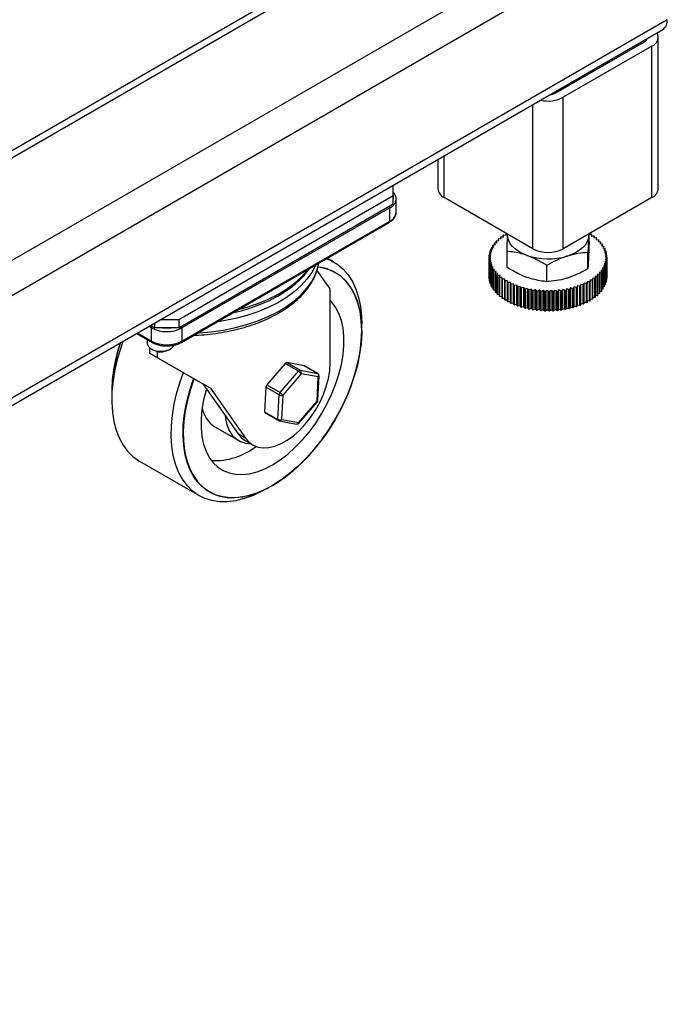
# Model space of a CAD drawing. Units: millimetres. Extents: x -1210 to -673, y -6274 to -5892.
# Drawn here: x -1087 to -1078, y -5996 to -5981 of the extents above; entities that cross this region are included whole.
import ezdxf

# ---------------------------------------------------------------- set-up
doc = ezdxf.new("R2010")
doc.units = ezdxf.units.MM

msp = doc.modelspace()

# ---------------------------------------------------------------- linework, layer by layer
at = {"color": 8, "linetype": 'Continuous', "lineweight": 25}
for p, q in [((-1079.10328, -5978.34053), (-1150.65799, -6019.64818)), ((-1077.9012, -5981.33708), (-1077.9012, -5981.31466)), ((-1079.55583, -5984.40714), (-1079.55583, -5982.26985)), ((-1080.87105, -5983.64788), (-1080.87105, -5983.02911)), ((-1085.21092, -5985.5819), (-1085.252, -5985.55818)), ((-1085.42265, -5985.6567), (-1085.21092, -5985.77893))]:
    msp.add_line(p, q, dxfattribs=at)
at = {"color": 7, "linetype": 'Continuous', "lineweight": 25}
for p, q in [((-1079.26327, -5978.32469), (-1150.61567, -6019.51555)), ((-1077.78807, -5979.09979), (-1151.82215, -6021.83875)), ((-1077.56179, -5979.49171), (-1151.59587, -6022.23067)), ((-1077.56179, -5981.01047), (-1151.59587, -6023.74944)), ((-1151.66216, -6023.89595), (-1077.62808, -5981.15698)), ((-1079.21642, -5982.09634), (-1077.9012, -5981.33708)), ((-1077.69434, -5983.51725), (-1077.69434, -5981.27177)), ((-1077.78807, -5981.40239), (-1079.10328, -5982.16165)), ((-1077.78807, -5983.64788), (-1077.78807, -5981.40239)), ((-1078.92956, -5981.93074), (-1078.92956, -5981.90831)), ((-1079.10328, -5984.40714), (-1079.10328, -5982.16165)), ((-1080.96478, -5983.08322), (-1080.96478, -5983.51725)), ((-1081.62766, -5983.61894), (-1081.62766, -5983.46589)), ((-1084.80964, -5985.45586), (-1081.62766, -5983.61894)), ((-1081.62766, -5983.74142), (-1081.62766, -5983.61894)), ((-1081.58239, -5983.86751), (-1081.58239, -5983.67048)), ((-1079.55583, -5984.40714), (-1080.87105, -5983.64788)), ((-1077.78807, -5983.64788), (-1079.10328, -5984.40714)), ((-1084.80964, -5985.57834), (-1081.62766, -5983.74142)), ((-1081.67538, -5983.80009), (-1084.76191, -5985.5819)), ((-1081.67538, -5983.99712), (-1081.67538, -5983.80009)), ((-1084.7698, -5985.79637), (-1081.68328, -5984.01456)), ((-1084.76191, -5985.77893), (-1081.67538, -5983.99712)), ((-1082.12261, -5984.27217), (-1082.10493, -5984.26196)), ((-1080.05784, -5984.28531), (-1080.0664, -5984.26551)), ((-1080.0664, -5984.28654), (-1080.0664, -5984.26551)), ((-1080.06036, -5984.26014), (-1080.02554, -5984.2566)), ((-1080.02554, -5984.2566), (-1080.03168, -5984.2365)), ((-1080.03168, -5984.25722), (-1080.03168, -5984.2365)), ((-1080.02502, -5984.23139), (-1079.98985, -5984.22926)), ((-1079.98985, -5984.22926), (-1079.99355, -5984.20896)), ((-1079.99355, -5984.22948), (-1079.99355, -5984.20896)), ((-1079.98628, -5984.20413), (-1079.95095, -5984.20342)), ((-1079.95095, -5984.20342), (-1079.95218, -5984.18302)), ((-1079.95218, -5984.20344), (-1079.95218, -5984.18302)), ((-1079.92934, -5984.20199), (-1079.92886, -5984.1918)), ((-1079.92934, -5984.20199), (-1079.92862, -5984.19193)), ((-1078.7305, -5984.19193), (-1078.72978, -5984.22064)), ((-1078.72819, -5984.1906), (-1078.72978, -5984.22064)), ((-1078.72045, -5984.30359), (-1078.72045, -5984.18613)), ((-1078.72045, -5984.1911), (-1078.69341, -5984.1911)), ((-1078.68586, -5984.19578), (-1078.68832, -5984.21614)), ((-1078.68832, -5984.21614), (-1078.65306, -5984.21756)), ((-1078.68586, -5984.21624), (-1078.68586, -5984.19578)), ((-1078.64608, -5984.22254), (-1078.651, -5984.24275)), ((-1078.651, -5984.24275), (-1078.61599, -5984.24559)), ((-1078.64608, -5984.24315), (-1078.64608, -5984.22254)), ((-1078.60964, -5984.25083), (-1078.61699, -5984.27079)), ((-1078.61699, -5984.27079), (-1078.58241, -5984.27503)), ((-1078.60964, -5984.27169), (-1078.60964, -5984.25083)), ((-1080.18087, -5984.42119), (-1080.15025, -5984.41098)), ((-1080.15025, -5984.41098), (-1080.16793, -5984.39331)), ((-1080.16793, -5984.41687), (-1080.16793, -5984.39331)), ((-1080.16469, -5984.38719), (-1080.13291, -5984.37824)), ((-1080.13291, -5984.37824), (-1080.14841, -5984.3599)), ((-1080.14841, -5984.38261), (-1080.14841, -5984.3599)), ((-1080.14444, -5984.35393), (-1080.11166, -5984.34628)), ((-1080.11166, -5984.34628), (-1080.1249, -5984.32736)), ((-1080.1249, -5984.34937), (-1080.1249, -5984.32736)), ((-1080.12022, -5984.32156), (-1080.0866, -5984.31525)), ((-1080.0866, -5984.31525), (-1080.09752, -5984.29584)), ((-1080.09752, -5984.3173), (-1080.09752, -5984.29584)), ((-1080.09215, -5984.29025), (-1080.05784, -5984.28531)), ((-1079.61974, -5984.37025), (-1079.60487, -5984.37883)), ((-1079.05425, -5984.37883), (-1079.03938, -5984.37025)), ((-1078.5767, -5984.28052), (-1078.58644, -5984.30014)), ((-1078.58644, -5984.30014), (-1078.55246, -5984.30576)), ((-1078.5767, -5984.30175), (-1078.5767, -5984.28052)), ((-1078.54743, -5984.31146), (-1078.55952, -5984.33064)), ((-1078.55952, -5984.33064), (-1078.5263, -5984.33762)), ((-1078.54743, -5984.33318), (-1078.54743, -5984.31146)), ((-1078.52197, -5984.34351), (-1078.53635, -5984.36215)), ((-1078.53635, -5984.36215), (-1078.50405, -5984.37046)), ((-1078.52197, -5984.36585), (-1078.52197, -5984.34351)), ((-1078.50044, -5984.3765), (-1078.51704, -5984.39453)), ((-1078.51704, -5984.39453), (-1078.48582, -5984.40411)), ((-1078.48296, -5984.41029), (-1078.50169, -5984.42759)), ((-1078.50044, -5984.39962), (-1078.50044, -5984.3765)), ((-1078.48296, -5984.43435), (-1078.48296, -5984.41029)), ((-1082.50784, -5984.60385), (-1082.60595, -5984.54721)), ((-1080.17907, -5984.54649), (-1080.2045, -5984.53231)), ((-1080.2045, -5984.8181), (-1080.2045, -5984.53231)), ((-1080.20431, -5984.52592), (-1080.17804, -5984.51226)), ((-1080.20363, -5984.56117), (-1080.17907, -5984.54649)), ((-1080.20363, -5984.84696), (-1080.20363, -5984.56117)), ((-1080.17804, -5984.51226), (-1080.20169, -5984.49709)), ((-1080.20169, -5984.52456), (-1080.20169, -5984.49709)), ((-1080.20073, -5984.49072), (-1080.17287, -5984.47815)), ((-1080.17287, -5984.47815), (-1080.19463, -5984.46207)), ((-1080.19463, -5984.48797), (-1080.19463, -5984.46207)), ((-1080.1929, -5984.45575), (-1080.16359, -5984.44434)), ((-1080.16359, -5984.44434), (-1080.18336, -5984.42742)), ((-1080.18336, -5984.45204), (-1080.18336, -5984.42742)), ((-1079.93866, -5984.68476), (-1079.93866, -5984.44566)), ((-1078.7391, -5984.7034), (-1078.7391, -5984.4643)), ((-1078.50169, -5984.42759), (-1078.47171, -5984.43841)), ((-1078.46959, -5984.44469), (-1078.49038, -5984.4612)), ((-1078.49038, -5984.4612), (-1078.46177, -5984.4732)), ((-1078.46042, -5984.47955), (-1078.48315, -5984.49518)), ((-1078.48315, -5984.49518), (-1078.45606, -5984.5083)), ((-1078.45481, -5984.54994), (-1078.48108, -5984.5636)), ((-1078.48108, -5984.5636), (-1078.45742, -5984.57877)), ((-1078.45548, -5984.51469), (-1078.48004, -5984.52937)), ((-1078.48004, -5984.52937), (-1078.45461, -5984.54355)), ((-1078.46959, -5984.46992), (-1078.46959, -5984.44469)), ((-1078.46042, -5984.50619), (-1078.46042, -5984.47955)), ((-1078.45548, -5984.54306), (-1078.45548, -5984.51469)), ((-1078.45481, -5984.83573), (-1078.45481, -5984.54994)), ((-1078.45461, -5984.82934), (-1078.45461, -5984.54355)), ((-1080.17597, -5984.58068), (-1080.20305, -5984.56756)), ((-1080.20305, -5984.85335), (-1080.20305, -5984.56756)), ((-1080.19869, -5984.59631), (-1080.17597, -5984.58068)), ((-1080.19869, -5984.8821), (-1080.19869, -5984.59631)), ((-1080.16874, -5984.61466), (-1080.19734, -5984.60266)), ((-1080.19734, -5984.88845), (-1080.19734, -5984.60266)), ((-1080.18952, -5984.63117), (-1080.16874, -5984.61466)), ((-1080.18952, -5984.91696), (-1080.18952, -5984.63117)), ((-1080.15742, -5984.64827), (-1080.18741, -5984.63745)), ((-1080.18741, -5984.92324), (-1080.18741, -5984.63745)), ((-1080.17616, -5984.66557), (-1080.15742, -5984.64827)), ((-1080.17616, -5984.95136), (-1080.17616, -5984.66557)), ((-1080.14208, -5984.68133), (-1080.17329, -5984.67175)), ((-1080.17329, -5984.95754), (-1080.17329, -5984.67175)), ((-1080.15867, -5984.69936), (-1080.14208, -5984.68133)), ((-1080.15867, -5984.98515), (-1080.15867, -5984.69936)), ((-1080.12277, -5984.71371), (-1080.15507, -5984.7054)), ((-1080.15507, -5984.99119), (-1080.15507, -5984.7054)), ((-1079.3482, -5984.89398), (-1079.3482, -5984.65488)), ((-1078.49443, -5984.68867), (-1078.52621, -5984.69762)), ((-1078.52621, -5984.69762), (-1078.51071, -5984.71596)), ((-1078.47825, -5984.65467), (-1078.50887, -5984.66488)), ((-1078.50887, -5984.66488), (-1078.49119, -5984.68255)), ((-1078.46621, -5984.62011), (-1078.49553, -5984.63152)), ((-1078.49553, -5984.63152), (-1078.47576, -5984.64844)), ((-1078.49443, -5984.97446), (-1078.49443, -5984.68867)), ((-1078.49119, -5984.96834), (-1078.49119, -5984.68255)), ((-1078.45839, -5984.58514), (-1078.48625, -5984.59771)), ((-1078.48625, -5984.59771), (-1078.46448, -5984.61379)), ((-1078.47825, -5984.94046), (-1078.47825, -5984.65467)), ((-1078.47576, -5984.93423), (-1078.47576, -5984.64844)), ((-1078.46621, -5984.9059), (-1078.46621, -5984.62011)), ((-1078.46448, -5984.89958), (-1078.46448, -5984.61379)), ((-1078.45839, -5984.87093), (-1078.45839, -5984.58514)), ((-1078.45742, -5984.86456), (-1078.45742, -5984.57877)), ((-1082.56324, -5985.00329), (-1082.7565, -5984.7283)), ((-1082.48053, -5984.76395), (-1082.48194, -5984.76313)), ((-1080.20363, -5984.81859), (-1080.2045, -5984.8181)), ((-1080.19869, -5984.85546), (-1080.20305, -5984.85335)), ((-1080.13715, -5984.73235), (-1080.12277, -5984.71371)), ((-1080.13715, -5985.01814), (-1080.13715, -5984.73235)), ((-1080.0996, -5984.74522), (-1080.13282, -5984.73824)), ((-1080.13282, -5985.02403), (-1080.13282, -5984.73824)), ((-1080.11169, -5984.7644), (-1080.0996, -5984.74522)), ((-1080.11169, -5985.05019), (-1080.11169, -5984.7644)), ((-1080.07267, -5984.77572), (-1080.10666, -5984.7701)), ((-1080.10666, -5985.05589), (-1080.10666, -5984.7701)), ((-1080.08242, -5984.79534), (-1080.07267, -5984.77572)), ((-1080.08242, -5985.08113), (-1080.08242, -5984.79534)), ((-1080.04213, -5984.80507), (-1080.07671, -5984.80083)), ((-1080.07671, -5985.08661), (-1080.07671, -5984.80083)), ((-1080.04948, -5984.82503), (-1080.04213, -5984.80507)), ((-1080.04948, -5985.11082), (-1080.04948, -5984.82503)), ((-1080.00811, -5984.83311), (-1080.04312, -5984.83027)), ((-1080.04312, -5985.11606), (-1080.04312, -5984.83027)), ((-1080.01303, -5984.85332), (-1080.00811, -5984.83311)), ((-1080.01303, -5985.13911), (-1080.01303, -5984.85332)), ((-1078.6341, -5984.84447), (-1078.66926, -5984.8466)), ((-1078.66926, -5984.8466), (-1078.66557, -5984.8669)), ((-1078.6341, -5985.13026), (-1078.6341, -5984.84447)), ((-1078.59875, -5984.81572), (-1078.63357, -5984.81926)), ((-1078.63357, -5984.81926), (-1078.62743, -5984.83936)), ((-1078.62743, -5985.12515), (-1078.62743, -5984.83936)), ((-1078.56697, -5984.78561), (-1078.60127, -5984.79055)), ((-1078.60127, -5984.79055), (-1078.59272, -5984.81035)), ((-1078.59875, -5985.10151), (-1078.59875, -5984.81572)), ((-1078.59272, -5985.09614), (-1078.59272, -5984.81035)), ((-1078.5389, -5984.7543), (-1078.57252, -5984.76061)), ((-1078.57252, -5984.76061), (-1078.5616, -5984.78002)), ((-1078.56697, -5985.0714), (-1078.56697, -5984.78561)), ((-1078.5616, -5985.06581), (-1078.5616, -5984.78002)), ((-1078.51468, -5984.72193), (-1078.54746, -5984.72958)), ((-1078.54746, -5984.72958), (-1078.53421, -5984.7485)), ((-1078.5389, -5985.04009), (-1078.5389, -5984.7543)), ((-1078.53421, -5985.03429), (-1078.53421, -5984.7485)), ((-1078.51468, -5985.00772), (-1078.51468, -5984.72193)), ((-1078.51071, -5985.00175), (-1078.51071, -5984.71596)), ((-1078.45481, -5984.83573), (-1078.45742, -5984.83709)), ((-1080.18952, -5984.89173), (-1080.19734, -5984.88845)), ((-1080.17616, -5984.9273), (-1080.18741, -5984.92324)), ((-1080.15867, -5984.96203), (-1080.17329, -5984.95754)), ((-1080.13715, -5984.9958), (-1080.15507, -5984.99119)), ((-1079.97079, -5984.85972), (-1080.00606, -5984.8583)), ((-1080.00606, -5985.14408), (-1080.00606, -5984.8583)), ((-1079.97326, -5984.88008), (-1079.97079, -5984.85972)), ((-1079.97326, -5985.16587), (-1079.97326, -5984.88008)), ((-1079.93035, -5984.88476), (-1079.9657, -5984.88476)), ((-1079.9657, -5985.17055), (-1079.9657, -5984.88476)), ((-1079.93035, -5984.90517), (-1079.93035, -5984.88476)), ((-1079.93035, -5985.19096), (-1079.93035, -5984.90517)), ((-1079.88697, -5984.90811), (-1079.92224, -5984.90953)), ((-1079.92224, -5985.19532), (-1079.92224, -5984.90953)), ((-1079.88451, -5984.92847), (-1079.88697, -5984.90811)), ((-1079.88697, -5985.1939), (-1079.88697, -5984.90811)), ((-1079.88451, -5985.21426), (-1079.88451, -5984.92847)), ((-1079.84089, -5984.92965), (-1079.8759, -5984.93249)), ((-1079.8759, -5985.21828), (-1079.8759, -5984.93249)), ((-1079.83597, -5984.94986), (-1079.84089, -5984.92965)), ((-1079.84089, -5985.21544), (-1079.84089, -5984.92965)), ((-1079.83597, -5985.23565), (-1079.83597, -5984.94986)), ((-1079.79231, -5984.94929), (-1079.82689, -5984.95353)), ((-1079.82689, -5985.23932), (-1079.82689, -5984.95353)), ((-1079.78496, -5984.96925), (-1079.79231, -5984.94929)), ((-1079.79231, -5985.23508), (-1079.79231, -5984.94929)), ((-1079.78496, -5985.25504), (-1079.78496, -5984.96925)), ((-1079.74147, -5984.96692), (-1079.77546, -5984.97255)), ((-1079.77546, -5985.25834), (-1079.77546, -5984.97255)), ((-1079.73173, -5984.98654), (-1079.74147, -5984.96692)), ((-1079.74147, -5985.25271), (-1079.74147, -5984.96692)), ((-1079.73173, -5985.27233), (-1079.73173, -5984.98654)), ((-1079.68863, -5984.98246), (-1079.72186, -5984.98944)), ((-1079.72186, -5985.27523), (-1079.72186, -5984.98944)), ((-1079.67654, -5985.00164), (-1079.68863, -5984.98246)), ((-1079.68863, -5985.26825), (-1079.68863, -5984.98246)), ((-1079.67654, -5985.28743), (-1079.67654, -5985.00164)), ((-1079.63404, -5984.99584), (-1079.66634, -5985.00414)), ((-1079.61966, -5985.01449), (-1079.63404, -5984.99584)), ((-1079.63404, -5985.28163), (-1079.63404, -5984.99584)), ((-1079.05294, -5985.0017), (-1079.06844, -5985.02004)), ((-1079.02116, -5985.01064), (-1079.05294, -5985.0017)), ((-1079.05294, -5985.28749), (-1079.05294, -5985.0017)), ((-1078.99758, -5984.98943), (-1079.01082, -5985.00835)), ((-1078.9648, -5984.99707), (-1078.99758, -5984.98943)), ((-1078.99758, -5985.27522), (-1078.99758, -5984.98943)), ((-1078.9648, -5985.28286), (-1078.9648, -5984.99707)), ((-1078.94383, -5984.97496), (-1078.95475, -5984.99437)), ((-1078.95475, -5985.28016), (-1078.95475, -5984.99437)), ((-1078.9102, -5984.98127), (-1078.94383, -5984.97496)), ((-1078.94383, -5985.26075), (-1078.94383, -5984.97496)), ((-1078.9102, -5985.26705), (-1078.9102, -5984.98127)), ((-1078.89196, -5984.95836), (-1078.90051, -5984.97816)), ((-1078.90051, -5985.26395), (-1078.90051, -5984.97816)), ((-1078.85765, -5984.9633), (-1078.89196, -5984.95836)), ((-1078.89196, -5985.24415), (-1078.89196, -5984.95836)), ((-1078.85765, -5985.24909), (-1078.85765, -5984.9633)), ((-1078.84222, -5984.93971), (-1078.84836, -5984.95981)), ((-1078.84836, -5985.2456), (-1078.84836, -5984.95981)), ((-1078.8074, -5984.94326), (-1078.84222, -5984.93971)), ((-1078.84222, -5985.2255), (-1078.84222, -5984.93971)), ((-1078.8074, -5985.22905), (-1078.8074, -5984.94326)), ((-1078.79486, -5984.91911), (-1078.79856, -5984.93941)), ((-1078.79856, -5985.2252), (-1078.79856, -5984.93941)), ((-1078.7597, -5984.92124), (-1078.79486, -5984.91911)), ((-1078.79486, -5985.2049), (-1078.79486, -5984.91911)), ((-1078.7597, -5985.20703), (-1078.7597, -5984.92124)), ((-1078.7501, -5984.89665), (-1078.75134, -5984.91705)), ((-1078.75134, -5985.20284), (-1078.75134, -5984.91705)), ((-1078.71477, -5984.89736), (-1078.7501, -5984.89665)), ((-1078.7501, -5985.18244), (-1078.7501, -5984.89665)), ((-1078.71477, -5985.18315), (-1078.71477, -5984.89736)), ((-1078.67283, -5984.87173), (-1078.70817, -5984.87244)), ((-1078.70817, -5984.87244), (-1078.70693, -5984.89284)), ((-1078.70693, -5985.17863), (-1078.70693, -5984.89284)), ((-1078.67283, -5985.15752), (-1078.67283, -5984.87173)), ((-1078.66557, -5985.15269), (-1078.66557, -5984.8669)), ((-1078.49443, -5984.97446), (-1078.51071, -5984.97904)), ((-1078.47825, -5984.94046), (-1078.49119, -5984.94478)), ((-1078.46621, -5984.9059), (-1078.47576, -5984.90961)), ((-1078.45839, -5984.87093), (-1078.46448, -5984.87368)), ((-1082.56324, -5986.10562), (-1082.56324, -5985.00329)), ((-1080.11169, -5985.02847), (-1080.13282, -5985.02403)), ((-1080.08242, -5985.0599), (-1080.10666, -5985.05589)), ((-1080.04948, -5985.08996), (-1080.07671, -5985.08661)), ((-1080.01303, -5985.1185), (-1080.04312, -5985.11606)), ((-1079.97326, -5985.14541), (-1080.00606, -5985.14408)), ((-1079.66634, -5985.28993), (-1079.66634, -5985.00414)), ((-1079.61966, -5985.30028), (-1079.61966, -5985.01449)), ((-1079.57797, -5985.00699), (-1079.60919, -5985.01657)), ((-1079.60919, -5985.30236), (-1079.60919, -5985.01657)), ((-1079.56137, -5985.02501), (-1079.57797, -5985.00699)), ((-1079.57797, -5985.29278), (-1079.57797, -5985.00699)), ((-1079.56137, -5985.3108), (-1079.56137, -5985.02501)), ((-1079.52069, -5985.01585), (-1079.55067, -5985.02666)), ((-1079.55067, -5985.31245), (-1079.55067, -5985.02666)), ((-1079.50195, -5985.03316), (-1079.52069, -5985.01585)), ((-1079.52069, -5985.30164), (-1079.52069, -5985.01585)), ((-1079.50195, -5985.31895), (-1079.50195, -5985.03316)), ((-1079.46247, -5985.02238), (-1079.49107, -5985.03438)), ((-1079.49107, -5985.32017), (-1079.49107, -5985.03438)), ((-1079.44169, -5985.03889), (-1079.46247, -5985.02238)), ((-1079.46247, -5985.30817), (-1079.46247, -5985.02238)), ((-1079.44169, -5985.32468), (-1079.44169, -5985.03889)), ((-1079.40361, -5985.02655), (-1079.43069, -5985.03967)), ((-1079.43069, -5985.32546), (-1079.43069, -5985.03967)), ((-1079.38088, -5985.04219), (-1079.40361, -5985.02655)), ((-1079.40361, -5985.31234), (-1079.40361, -5985.02655)), ((-1079.38088, -5985.32798), (-1079.38088, -5985.04219)), ((-1079.34439, -5985.02834), (-1079.36982, -5985.04252)), ((-1079.36982, -5985.32831), (-1079.36982, -5985.04252)), ((-1079.31983, -5985.04303), (-1079.34439, -5985.02834)), ((-1079.34439, -5985.31413), (-1079.34439, -5985.02834)), ((-1079.31983, -5985.32881), (-1079.31983, -5985.04303)), ((-1079.28509, -5985.02775), (-1079.30875, -5985.04291)), ((-1079.30875, -5985.3287), (-1079.30875, -5985.04291)), ((-1079.25882, -5985.0414), (-1079.28509, -5985.02775)), ((-1079.28509, -5985.31354), (-1079.28509, -5985.02775)), ((-1079.25882, -5985.32719), (-1079.25882, -5985.0414)), ((-1079.22601, -5985.02476), (-1079.24778, -5985.04085)), ((-1079.24778, -5985.32664), (-1079.24778, -5985.04085)), ((-1079.19815, -5985.03733), (-1079.22601, -5985.02476)), ((-1079.22601, -5985.31055), (-1079.22601, -5985.02476)), ((-1079.19815, -5985.32312), (-1079.19815, -5985.03733)), ((-1079.16744, -5985.01941), (-1079.18721, -5985.03633)), ((-1079.18721, -5985.32212), (-1079.18721, -5985.03633)), ((-1079.13813, -5985.03082), (-1079.16744, -5985.01941)), ((-1079.16744, -5985.3052), (-1079.16744, -5985.01941)), ((-1079.13813, -5985.31661), (-1079.13813, -5985.03082)), ((-1079.10965, -5985.01171), (-1079.12733, -5985.02938)), ((-1079.12733, -5985.31517), (-1079.12733, -5985.02938)), ((-1079.07904, -5985.02191), (-1079.10965, -5985.01171)), ((-1079.10965, -5985.29749), (-1079.10965, -5985.01171)), ((-1079.07904, -5985.3077), (-1079.07904, -5985.02191)), ((-1079.06844, -5985.30583), (-1079.06844, -5985.02004)), ((-1079.02116, -5985.29643), (-1079.02116, -5985.01064)), ((-1079.01082, -5985.29414), (-1079.01082, -5985.00835)), ((-1078.6341, -5985.13026), (-1078.66557, -5985.13217)), ((-1078.59875, -5985.10151), (-1078.62743, -5985.10443)), ((-1078.56697, -5985.0714), (-1078.59272, -5985.07511)), ((-1078.5389, -5985.04009), (-1078.5616, -5985.04435)), ((-1078.51468, -5985.00772), (-1078.53421, -5985.01228)), ((-1079.93035, -5985.17055), (-1079.9657, -5985.17055)), ((-1079.88697, -5985.1939), (-1079.92224, -5985.19532)), ((-1079.88451, -5985.21426), (-1079.88697, -5985.1939)), ((-1079.84089, -5985.21544), (-1079.8759, -5985.21828)), ((-1079.83597, -5985.23565), (-1079.84089, -5985.21544)), ((-1079.79231, -5985.23508), (-1079.82689, -5985.23932)), ((-1079.78496, -5985.25504), (-1079.79231, -5985.23508)), ((-1079.74147, -5985.25271), (-1079.77546, -5985.25834)), ((-1079.73173, -5985.27233), (-1079.74147, -5985.25271)), ((-1079.68863, -5985.26825), (-1079.72186, -5985.27523)), ((-1079.67654, -5985.28743), (-1079.68863, -5985.26825)), ((-1079.63404, -5985.28163), (-1079.66634, -5985.28993)), ((-1079.61966, -5985.30028), (-1079.63404, -5985.28163)), ((-1079.57797, -5985.29278), (-1079.60919, -5985.30236)), ((-1079.56137, -5985.3108), (-1079.57797, -5985.29278)), ((-1079.05294, -5985.28749), (-1079.06844, -5985.30583)), ((-1079.02116, -5985.29643), (-1079.05294, -5985.28749)), ((-1078.99758, -5985.27522), (-1079.01082, -5985.29414)), ((-1078.9648, -5985.28286), (-1078.99758, -5985.27522)), ((-1078.94383, -5985.26075), (-1078.95475, -5985.28016)), ((-1078.9102, -5985.26705), (-1078.94383, -5985.26075)), ((-1078.89196, -5985.24415), (-1078.90051, -5985.26395)), ((-1078.85765, -5985.24909), (-1078.89196, -5985.24415)), ((-1078.84222, -5985.2255), (-1078.84836, -5985.2456)), ((-1078.8074, -5985.22905), (-1078.84222, -5985.2255)), ((-1078.79486, -5985.2049), (-1078.79856, -5985.2252)), ((-1078.7597, -5985.20703), (-1078.79486, -5985.2049)), ((-1078.7501, -5985.18244), (-1078.75134, -5985.20284)), ((-1078.71477, -5985.18315), (-1078.7501, -5985.18244)), ((-1078.67283, -5985.15752), (-1078.70693, -5985.15821)), ((-1079.52069, -5985.30164), (-1079.55067, -5985.31245)), ((-1079.50195, -5985.31895), (-1079.52069, -5985.30164)), ((-1079.46247, -5985.30817), (-1079.49107, -5985.32017)), ((-1079.44169, -5985.32468), (-1079.46247, -5985.30817)), ((-1079.40361, -5985.31234), (-1079.43069, -5985.32546)), ((-1079.38088, -5985.32798), (-1079.40361, -5985.31234)), ((-1079.34439, -5985.31413), (-1079.36982, -5985.32831)), ((-1079.31983, -5985.32881), (-1079.34439, -5985.31413)), ((-1079.28509, -5985.31354), (-1079.30875, -5985.3287)), ((-1079.25882, -5985.32719), (-1079.28509, -5985.31354)), ((-1079.22601, -5985.31055), (-1079.24778, -5985.32664)), ((-1079.19815, -5985.32312), (-1079.22601, -5985.31055)), ((-1079.16744, -5985.3052), (-1079.18721, -5985.32212)), ((-1079.13813, -5985.31661), (-1079.16744, -5985.3052)), ((-1079.10965, -5985.29749), (-1079.12733, -5985.31517)), ((-1079.07904, -5985.3077), (-1079.10965, -5985.29749)), ((-1085.22505, -5985.54263), (-1085.16319, -5985.57834)), ((-1085.21092, -5985.77893), (-1085.21092, -5985.5819)), ((-1085.16319, -5985.57834), (-1085.16319, -5985.50691)), ((-1084.80964, -5985.57834), (-1085.16319, -5985.57834)), ((-1085.07475, -5985.45586), (-1084.80964, -5985.45586)), ((-1084.80964, -5985.45586), (-1084.80964, -5985.57834)), ((-1084.76191, -5985.5819), (-1084.76191, -5985.77893)), ((-1082.09354, -5985.55253), (-1082.09354, -5985.51954)), ((-1085.43381, -5985.66314), (-1085.20303, -5985.79637)), ((-1082.09354, -5985.62322), (-1082.09354, -5985.62159)), ((-1085.2748, -5985.75494), (-1085.2748, -5985.81315)), ((-1085.24274, -5985.87585), (-1085.24274, -5985.95408)), ((-1085.13049, -5986.01888), (-1085.24274, -5985.95408)), ((-1085.24274, -5985.95408), (-1084.44899, -5986.41245)), ((-1085.21625, -5985.89478), (-1085.19856, -5985.90499)), ((-1085.13049, -5985.92934), (-1085.13049, -5986.01888)), ((-1085.13049, -5986.01888), (-1084.33674, -5986.47725)), ((-1084.95104, -5985.90499), (-1084.93336, -5985.89478)), ((-1083.23054, -5986.11066), (-1083.50317, -5986.42763)), ((-1083.03298, -5986.22472), (-1083.23054, -5986.11066)), ((-1082.94764, -5986.14189), (-1083.20364, -5986.09683)), ((-1083.20364, -5986.09683), (-1083.00607, -5986.21088)), ((-1082.75008, -5986.25594), (-1082.94764, -5986.14189)), ((-1082.74575, -5986.2575), (-1082.94332, -5986.14345)), ((-1083.3056, -5986.54168), (-1083.03298, -5986.22472)), ((-1082.99385, -5986.26098), (-1083.26648, -5986.57795)), ((-1083.00607, -5986.21088), (-1082.75008, -5986.25594)), ((-1082.73786, -5986.30605), (-1082.99385, -5986.26098)), ((-1082.75449, -5986.66808), (-1082.73786, -5986.30605)), ((-1082.74337, -5986.65427), (-1082.72674, -5986.29224)), ((-1084.33674, -5986.47725), (-1084.44899, -5986.41245)), ((-1084.44899, -5986.41245), (-1083.929, -5987.1523)), ((-1083.50317, -5986.42763), (-1083.3056, -5986.54168)), ((-1085.80302, -5986.54005), (-1085.80302, -5986.64373)), ((-1085.80302, -5986.54005), (-1085.80302, -5986.54168)), ((-1084.33674, -5986.47725), (-1083.81674, -5987.21711)), ((-1083.51788, -5986.46219), (-1083.53451, -5986.82422)), ((-1083.32032, -5986.57624), (-1083.51788, -5986.46219)), ((-1083.33695, -5986.93827), (-1083.32032, -5986.57624)), ((-1083.26648, -5986.57795), (-1083.28311, -5986.93999)), ((-1083.02711, -5986.98505), (-1082.75449, -5986.66808)), ((-1083.02517, -5986.99434), (-1082.75254, -5986.67737)), ((-1083.53451, -5986.82422), (-1083.33695, -5986.93827)), ((-1083.52666, -5986.84338), (-1083.32909, -5986.95743)), ((-1083.31665, -5986.96196), (-1083.06066, -5987.00702)), ((-1083.28311, -5986.93999), (-1083.02711, -5986.98505)), ((-1084.27147, -5987.04974), (-1083.91791, -5987.25384)), ((-1083.81674, -5987.21711), (-1083.929, -5987.1523)), ((-1083.8222, -5987.25136), (-1083.70995, -5987.31616)), ((-1085.38873, -5987.55942), (-1084.50767, -5988.06804)), ((-1083.41915, -5987.91786), (-1083.41774, -5987.91704)), ((-1084.35679, -5988.01081), (-1084.35538, -5988.01163)), ((-1083.50752, -5987.9689), (-1083.47896, -5987.9524))]:
    msp.add_line(p, q, dxfattribs=at)
at = {"color": 7, "linetype": 'Continuous', "lineweight": 25, "flags": 128}
for points in [[(-1079.64343, -5984.50651), (-1079.70749, -5984.48034), (-1079.76509, -5984.44956), (-1079.81523, -5984.4147), (-1079.85706, -5984.37636), (-1079.88986, -5984.3352), (-1079.91308, -5984.29192), (-1079.92632, -5984.24727), (-1079.92934, -5984.20199)], [(-1078.72978, -5984.22064), (-1078.73701, -5984.26575), (-1078.75439, -5984.30993), (-1078.78161, -5984.35243), (-1078.81821, -5984.39251), (-1078.86355, -5984.42949), (-1078.91687, -5984.46274), (-1078.97724, -5984.49169), (-1079.04365, -5984.51583)], [(-1082.12261, -5984.27217), (-1082.14469, -5984.28297), (-1082.15514, -5984.28696)], [(-1082.61669, -5984.55341), (-1082.54353, -5984.58466), (-1082.45089, -5984.6407), (-1082.36754, -5984.71163), (-1082.29421, -5984.79684), (-1082.23154, -5984.89557), (-1082.18009, -5985.00696), (-1082.14031, -5985.13003), (-1082.11254, -5985.2637), (-1082.09704, -5985.40679), (-1082.09354, -5985.51954)], [(-1084.58467, -5986.3341), (-1084.63346, -5986.47805), (-1084.67889, -5986.6426), (-1084.71254, -5986.80477), (-1084.73411, -5986.96305), (-1084.74339, -5987.11595), (-1084.74029, -5987.26206), (-1084.72485, -5987.4), (-1084.69721, -5987.5285), (-1084.65762, -5987.64634), (-1084.60646, -5987.75243), (-1084.5442, -5987.84578), (-1084.47142, -5987.92552), (-1084.38881, -5987.9909), (-1084.29714, -5988.04131), (-1084.19725, -5988.07629), (-1084.09009, -5988.09549), (-1083.97666, -5988.09876), (-1083.858, -5988.08605), (-1083.73524, -5988.05748), (-1083.60952, -5988.01333), (-1083.48201, -5987.95399), (-1083.3539, -5987.88004), (-1083.22639, -5987.79215), (-1083.10066, -5987.69115), (-1082.9779, -5987.57798), (-1082.85925, -5987.45369), (-1082.74581, -5987.31946), (-1082.63865, -5987.17652), (-1082.53877, -5987.02623), (-1082.44709, -5986.86997), (-1082.36448, -5986.70921), (-1082.29171, -5986.54544), (-1082.22945, -5986.38021), (-1082.17828, -5986.21505), (-1082.1387, -5986.0515), (-1082.11105, -5985.89109), (-1082.09561, -5985.73531), (-1082.09251, -5985.58563), (-1082.10179, -5985.44344), (-1082.12336, -5985.31007), (-1082.15702, -5985.18676), (-1082.20245, -5985.07466), (-1082.25922, -5984.97482), (-1082.32682, -5984.88818), (-1082.4046, -5984.81553), (-1082.49185, -5984.75757), (-1082.58774, -5984.71482), (-1082.69138, -5984.6877), (-1082.74254, -5984.68042)], [(-1084.58362, -5986.3347), (-1084.58598, -5986.34113), (-1084.64155, -5986.50889), (-1084.68533, -5986.67548), (-1084.71692, -5986.8393), (-1084.73599, -5986.99877), (-1084.74236, -5987.15235), (-1084.73599, -5987.29858), (-1084.71692, -5987.43603), (-1084.68533, -5987.56339), (-1084.64155, -5987.67942), (-1084.58598, -5987.78302), (-1084.51916, -5987.87318), (-1084.44174, -5987.94904), (-1084.35445, -5988.00985), (-1084.25815, -5988.05505), (-1084.15376, -5988.08419), (-1084.04228, -5988.097), (-1083.92478, -5988.09334), (-1083.80241, -5988.07326), (-1083.67633, -5988.03694), (-1083.54777, -5987.98475), (-1083.41795, -5987.91717), (-1083.28814, -5987.83486), (-1083.15957, -5987.73862), (-1083.0335, -5987.62937), (-1082.91112, -5987.50817), (-1082.79363, -5987.37617), (-1082.68215, -5987.23465), (-1082.57775, -5987.08498), (-1082.48145, -5986.92859), (-1082.39417, -5986.767), (-1082.31674, -5986.60175), (-1082.24993, -5986.43445), (-1082.19436, -5986.26669), (-1082.15057, -5986.1001), (-1082.11899, -5985.93628), (-1082.09992, -5985.77681), (-1082.09354, -5985.62322), (-1082.09992, -5985.477), (-1082.11899, -5985.33955), (-1082.15057, -5985.21219), (-1082.19436, -5985.09615), (-1082.24993, -5984.99256), (-1082.31674, -5984.9024), (-1082.39417, -5984.82654), (-1082.48145, -5984.76572), (-1082.57775, -5984.72053), (-1082.68215, -5984.69138), (-1082.74289, -5984.68228)], [(-1084.58362, -5986.3347), (-1084.58598, -5986.34113), (-1084.64155, -5986.50889), (-1084.68533, -5986.67548), (-1084.71692, -5986.8393), (-1084.73599, -5986.99877), (-1084.74236, -5987.15235), (-1084.73599, -5987.29858), (-1084.71692, -5987.43603), (-1084.68533, -5987.56339), (-1084.64155, -5987.67942), (-1084.58598, -5987.78302), (-1084.51916, -5987.87318), (-1084.44174, -5987.94904), (-1084.35445, -5988.00985), (-1084.25815, -5988.05505), (-1084.15376, -5988.08419), (-1084.04228, -5988.097), (-1083.92478, -5988.09334), (-1083.80241, -5988.07326), (-1083.67633, -5988.03694), (-1083.54777, -5987.98475), (-1083.41795, -5987.91717), (-1083.28814, -5987.83486), (-1083.15957, -5987.73862), (-1083.0335, -5987.62937), (-1082.91112, -5987.50817), (-1082.79363, -5987.37617), (-1082.68215, -5987.23465), (-1082.57775, -5987.08498), (-1082.48145, -5986.92859), (-1082.39417, -5986.767), (-1082.31674, -5986.60175), (-1082.24993, -5986.43445), (-1082.19436, -5986.26669), (-1082.15057, -5986.1001), (-1082.11899, -5985.93628), (-1082.09992, -5985.77681), (-1082.09354, -5985.62322), (-1082.09992, -5985.477), (-1082.11899, -5985.33955), (-1082.15057, -5985.21219), (-1082.19436, -5985.09615), (-1082.24993, -5984.99256), (-1082.31674, -5984.9024), (-1082.39417, -5984.82654), (-1082.48145, -5984.76572), (-1082.57775, -5984.72053), (-1082.68215, -5984.69138), (-1082.74289, -5984.68228)], [(-1084.39796, -5986.48505), (-1084.40328, -5986.50326), (-1084.43995, -5986.6501), (-1084.46464, -5986.79388), (-1084.47706, -5986.93289), (-1084.47706, -5987.06551), (-1084.46464, -5987.19018), (-1084.43995, -5987.30545), (-1084.40328, -5987.40996), (-1084.35506, -5987.50248), (-1084.29585, -5987.58194), (-1084.22635, -5987.64739), (-1084.14737, -5987.69808), (-1084.05984, -5987.7334), (-1083.96478, -5987.75295), (-1083.86331, -5987.7565), (-1083.75662, -5987.74399), (-1083.64596, -5987.71559), (-1083.53263, -5987.67162), (-1083.41795, -5987.6126), (-1083.30327, -5987.53922), (-1083.18994, -5987.45234), (-1083.07928, -5987.35297), (-1082.97259, -5987.2423), (-1082.87112, -5987.1216), (-1082.77607, -5986.9923), (-1082.68854, -5986.85591), (-1082.60956, -5986.71404), (-1082.54006, -5986.56834), (-1082.48085, -5986.42052), (-1082.43262, -5986.27232), (-1082.39595, -5986.12547), (-1082.37126, -5985.9817), (-1082.35885, -5985.84269), (-1082.35885, -5985.71007), (-1082.37126, -5985.5854), (-1082.39595, -5985.47013), (-1082.43262, -5985.36562), (-1082.48085, -5985.2731), (-1082.54006, -5985.19364), (-1082.56324, -5985.16911)], [(-1082.09354, -5985.62159), (-1082.09393, -5985.65881), (-1082.10321, -5985.81171), (-1082.12478, -5985.96999), (-1082.15843, -5986.13216), (-1082.20386, -5986.29671), (-1082.26064, -5986.4621), (-1082.32823, -5986.62679), (-1082.40602, -5986.78924), (-1082.49326, -5986.94794), (-1082.58915, -5987.10139), (-1082.6928, -5987.24818), (-1082.80322, -5987.38693), (-1082.9194, -5987.51634), (-1083.04025, -5987.6352), (-1083.16464, -5987.74241), (-1083.29141, -5987.83697), (-1083.41937, -5987.91799)], [(-1085.63713, -5985.78051), (-1085.66502, -5985.86043), (-1085.71647, -5986.03122), (-1085.75626, -5986.20023), (-1085.78402, -5986.36595), (-1085.79953, -5986.52695), (-1085.80263, -5986.68179), (-1085.79332, -5986.82913), (-1085.77166, -5986.96766), (-1085.73785, -5987.09617), (-1085.69218, -5987.21353), (-1085.63506, -5987.31871), (-1085.56698, -5987.41078), (-1085.48856, -5987.48893), (-1085.40046, -5987.55249), (-1085.38873, -5987.55942)], [(-1085.2748, -5985.81315), (-1085.27354, -5985.82608), (-1085.25811, -5985.85932), (-1085.2264, -5985.88846), (-1085.18121, -5985.91091), (-1085.12656, -5985.92468), (-1085.06732, -5985.92853), (-1085.00874, -5985.92213), (-1084.95604, -5985.90605), (-1084.91388, -5985.88171), (-1084.88602, -5985.85129), (-1084.87919, -5985.83721)], [(-1083.81674, -5987.21711), (-1083.76509, -5987.27589), (-1083.7034, -5987.31984), (-1083.63282, -5987.34812), (-1083.55471, -5987.3602), (-1083.47053, -5987.35585), (-1083.38189, -5987.33515), (-1083.29046, -5987.2985), (-1083.19798, -5987.24658), (-1083.10621, -5987.18039), (-1083.01687, -5987.10118), (-1082.93167, -5987.01044), (-1082.85222, -5986.90991), (-1082.78002, -5986.80148), (-1082.71645, -5986.68721), (-1082.66271, -5986.56926), (-1082.61982, -5986.44988), (-1082.58858, -5986.33132), (-1082.5696, -5986.21584), (-1082.56324, -5986.10562)], [(-1082.94764, -5986.14189), (-1082.94483, -5986.1427), (-1082.94332, -5986.14345)], [(-1083.50752, -5987.9689), (-1083.57404, -5988.0055), (-1083.70603, -5988.06736), (-1083.83628, -5988.11401), (-1083.96365, -5988.14503), (-1084.087, -5988.16015), (-1084.20527, -5988.15924), (-1084.3174, -5988.14231), (-1084.42243, -5988.1095), (-1084.51941, -5988.06111), (-1084.6075, -5987.99756), (-1084.68593, -5987.9194), (-1084.754, -5987.82733), (-1084.81112, -5987.72215), (-1084.85679, -5987.60479), (-1084.8906, -5987.47628), (-1084.91226, -5987.33775), (-1084.92158, -5987.19041), (-1084.91847, -5987.03557), (-1084.90297, -5986.87458), (-1084.8752, -5986.70885), (-1084.83542, -5986.53985), (-1084.78397, -5986.36905), (-1084.73951, -5986.24468)], [(-1084.35679, -5988.01081), (-1084.43272, -5987.95923), (-1084.5105, -5987.88658), (-1084.5781, -5987.79994), (-1084.63487, -5987.7001), (-1084.6803, -5987.588), (-1084.71396, -5987.46469), (-1084.73552, -5987.33132), (-1084.7448, -5987.18913), (-1084.74171, -5987.03945), (-1084.72627, -5986.88367), (-1084.69862, -5986.72326), (-1084.65903, -5986.55971), (-1084.60787, -5986.39455), (-1084.58608, -5986.33328)], [(-1084.12121, -5986.87881), (-1084.11521, -5986.92612), (-1084.09331, -5987.01959), (-1084.05936, -5987.10178), (-1084.01397, -5987.17123), (-1083.95794, -5987.2267), (-1083.89227, -5987.26719), (-1083.81814, -5987.292), (-1083.73686, -5987.30067), (-1083.73678, -5987.30067)], [(-1083.929, -5987.1523), (-1083.87735, -5987.21109), (-1083.8222, -5987.25136)]]:
    msp.add_lwpolyline(points, dxfattribs=at)
at = {"color": 8, "linetype": 'Continuous', "lineweight": 25, "flags": 128}
for points in [[(-1084.52871, -5985.65719), (-1084.51064, -5985.65614), (-1084.32532, -5985.63971), (-1084.14348, -5985.61333), (-1083.96672, -5985.57724), (-1083.79659, -5985.53175), (-1083.63459, -5985.47727), (-1083.48214, -5985.41427), (-1083.34058, -5985.3433), (-1083.21114, -5985.265), (-1083.09499, -5985.18004), (-1082.99312, -5985.08917), (-1082.90644, -5984.9932), (-1082.8357, -5984.89296), (-1082.78154, -5984.78934), (-1082.74443, -5984.68325), (-1082.73054, -5984.61913)], [(-1082.77815, -5984.64662), (-1082.78154, -5984.65453), (-1082.8357, -5984.75815), (-1082.90644, -5984.85839), (-1082.99312, -5984.95436), (-1083.09499, -5985.04523), (-1083.21114, -5985.13019), (-1083.34058, -5985.20849), (-1083.48214, -5985.27946), (-1083.63459, -5985.34246), (-1083.79659, -5985.39694), (-1083.96672, -5985.44243), (-1084.14348, -5985.47852), (-1084.24757, -5985.4949)], [(-1083.92248, -5985.30723), (-1083.79659, -5985.2725), (-1083.63459, -5985.21802), (-1083.48214, -5985.15502), (-1083.34058, -5985.08405), (-1083.21114, -5985.00575), (-1083.09499, -5984.92079), (-1082.99312, -5984.82992), (-1082.90644, -5984.73395), (-1082.88768, -5984.70985)], [(-1082.74575, -5986.2575), (-1082.74726, -5986.25675), (-1082.75008, -5986.25594)], [(-1082.75254, -5986.67737), (-1082.75226, -5986.67697), (-1082.75188, -5986.67482), (-1082.75263, -5986.67182), (-1082.75449, -5986.66808)], [(-1083.02517, -5986.99434), (-1083.02488, -5986.99394), (-1083.0245, -5986.99179), (-1083.02525, -5986.98879), (-1083.02711, -5986.98505)]]:
    msp.add_lwpolyline(points, dxfattribs=at)
at = {"color": 7, "linetype": 'Continuous', "lineweight": 25}
for centre, radius, start, end in [((-1077.71401, -5981.02985), 0.15345, 304.056351, 7.25583), ((-1077.93969, -5981.25757), 0.08834, 295.82949, 338.964287), ((-1077.8359, -5981.27293), 0.13802, 290.280533, 28.549078), ((-1079.33023, -5981.72193), 0.49483, 256.96969, 297.299111), ((-1079.32136, -5981.90172), 0.22111, 275.745323, 298.333468), ((-1080.80463, -5983.50128), 0.16094, 185.694799, 245.625342), ((-1077.85449, -5983.50128), 0.16094, 294.374658, 354.305201), ((-1082.20038, -5984.10066), 0.18743, 288.961972, 311.032652), ((-1079.6737, -5984.70119), 0.58655, 131.240989, 132.029689), ((-1079.62673, -5984.7582), 0.66042, 127.090881, 127.819607), ((-1079.58034, -5984.82329), 0.74037, 123.250242, 123.925518), ((-1079.53582, -5984.89522), 0.82498, 119.683173, 120.311451), ((-1079.10135, -5984.85849), 0.78219, 57.914295, 58.565282), ((-1079.05574, -5984.7898), 0.69972, 54.164682, 54.865864), ((-1079.00889, -5984.72862), 0.62265, 50.117092, 50.875), ((-1079.83977, -5984.56318), 0.36952, 151.557768, 152.630981), ((-1079.80425, -5984.58444), 0.41093, 145.87839, 146.878243), ((-1079.76385, -5984.61421), 0.46113, 140.607293, 141.533197), ((-1079.71987, -5984.65308), 0.51984, 135.735911, 136.590712), ((-1079.32956, -5983.97043), 0.49185, 242.609672, 297.390328), ((-1078.96215, -5984.67599), 0.55224, 45.735729, 46.556763), ((-1078.91689, -5984.63249), 0.48945, 40.987338, 41.877172), ((-1078.87453, -5984.59821), 0.43494, 35.845381, 36.808086), ((-1078.83642, -5984.5728), 0.38912, 30.295845, 31.33272), ((-1078.8038, -5984.55545), 0.35215, 24.344348, 25.452575), ((-1079.91268, -5984.53794), 0.29188, 177.640124, 178.896102), ((-1079.91055, -5984.53779), 0.29401, 184.562303, 185.812198), ((-1079.90631, -5984.5386), 0.29828, 170.763365, 172.001297), ((-1079.89166, -5984.5418), 0.31328, 164.058821, 165.25691), ((-1079.86923, -5984.54943), 0.33699, 157.631996, 158.77321), ((-1079.32897, -5983.57336), 0.98472, 251.376513, 286.842581), ((-1078.77774, -5984.54495), 0.32404, 18.023341, 19.194762), ((-1078.75912, -5984.53976), 0.3047, 11.397192, 12.617672), ((-1078.74856, -5984.53807), 0.29401, 4.562303, 5.812198), ((-1078.74643, -5984.53792), 0.29188, 357.640124, 358.896102), ((-1082.80816, -5985.33376), 0.65729, 60.244567, 84.353523), ((-1079.9, -5984.5361), 0.3047, 191.397192, 192.617672), ((-1079.88138, -5984.53091), 0.32404, 198.023341, 199.194762), ((-1079.85532, -5984.52041), 0.35215, 204.344348, 205.452575), ((-1079.8227, -5984.50306), 0.38912, 210.295845, 211.33272), ((-1078.81935, -5984.51268), 0.36952, 331.557768, 332.630981), ((-1078.78989, -5984.52643), 0.33699, 337.631996, 338.77321), ((-1078.76745, -5984.53406), 0.31328, 344.058821, 345.25691), ((-1078.7528, -5984.53726), 0.29828, 350.763365, 352.001297), ((-1079.91055, -5984.82357), 0.29401, 184.562303, 185.812198), ((-1079.78458, -5984.47765), 0.43494, 215.845381, 216.808086), ((-1079.74223, -5984.44337), 0.48945, 220.987338, 221.877172), ((-1079.69697, -5984.39987), 0.55224, 225.735729, 226.556763), ((-1079.65022, -5984.34724), 0.62265, 230.117092, 230.875), ((-1079.60338, -5984.28606), 0.69972, 234.164682, 234.865864), ((-1079.03239, -5984.31766), 0.66042, 307.090881, 307.819607), ((-1078.98542, -5984.37467), 0.58655, 311.240989, 312.029689), ((-1078.93924, -5984.42278), 0.51984, 315.735911, 316.590712), ((-1078.89526, -5984.46165), 0.46113, 320.607293, 321.533197), ((-1078.85486, -5984.49142), 0.41093, 325.87839, 326.878243), ((-1078.74643, -5984.82371), 0.29188, 357.640124, 358.896102), ((-1079.9, -5984.82189), 0.3047, 191.397192, 192.617672), ((-1079.88138, -5984.8167), 0.32404, 198.023341, 199.194762), ((-1079.85532, -5984.8062), 0.35215, 204.344348, 205.452575), ((-1079.8227, -5984.78885), 0.38912, 210.295845, 211.33272), ((-1079.55777, -5984.21737), 0.78219, 237.914295, 238.565282), ((-1079.51461, -5984.14261), 0.86852, 241.401559, 242.008659), ((-1079.47496, -5984.06361), 0.95693, 244.660375, 245.229481), ((-1079.43964, -5983.98246), 1.04544, 247.72214, 248.258654), ((-1079.40926, -5983.90148), 1.13194, 250.615492, 251.124312), ((-1079.38414, -5983.82309), 1.21426, 253.366357, 253.851911), ((-1079.36436, -5983.74972), 1.29026, 255.998169, 256.464463), ((-1079.28552, -5983.78563), 1.25318, 284.828783, 285.30423), ((-1079.26308, -5983.86181), 1.17376, 287.496123, 287.992784), ((-1079.23531, -5983.9418), 1.08907, 290.289729, 290.811815), ((-1079.2024, -5984.02316), 1.0013, 293.2338, 293.785966), ((-1079.16482, -5984.10352), 0.91258, 296.355106, 296.942503), ((-1079.1233, -5984.18064), 0.82498, 299.683173, 300.311451), ((-1079.07878, -5984.25257), 0.74037, 303.250242, 303.925518), ((-1078.85486, -5984.77721), 0.41093, 325.87839, 326.878243), ((-1078.81935, -5984.79847), 0.36952, 331.557768, 332.630981), ((-1078.78989, -5984.81222), 0.33699, 337.631996, 338.77321), ((-1078.76745, -5984.81985), 0.31328, 344.058821, 345.25691), ((-1078.7528, -5984.82305), 0.29828, 350.763365, 352.001297), ((-1079.78458, -5984.76344), 0.43494, 215.845381, 216.808086), ((-1079.74223, -5984.72916), 0.48945, 220.987338, 221.877172), ((-1079.69697, -5984.68566), 0.55224, 225.735729, 226.556763), ((-1079.65022, -5984.63303), 0.62265, 230.117092, 230.875), ((-1079.60338, -5984.57185), 0.69972, 234.164682, 234.865864), ((-1079.34969, -5983.6837), 1.3579, 258.532171, 258.98285), ((-1079.33967, -5983.62718), 1.4153, 260.987756, 261.426166), ((-1079.33361, -5983.58204), 1.46084, 263.382807, 263.812056), ((-1079.33061, -5983.54979), 1.49324, 265.734032, 266.15705), ((-1079.32964, -5983.53151), 1.51155, 268.057283, 268.476879), ((-1079.32956, -5983.52782), 1.51524, 270.36787, 270.786784), ((-1079.32917, -5983.53885), 1.5042, 272.680851, 273.101812), ((-1079.32733, -5983.56423), 1.47875, 275.011333, 275.43711), ((-1079.32292, -5983.60309), 1.43964, 277.374766, 277.80822), ((-1079.31498, -5983.65413), 1.38798, 279.787241, 280.231383), ((-1079.30271, -5983.71565), 1.32525, 282.265804, 282.723855), ((-1079.03239, -5984.60345), 0.66042, 307.090881, 307.819607), ((-1078.98542, -5984.66046), 0.58655, 311.240989, 312.029689), ((-1078.93924, -5984.70857), 0.51984, 315.735911, 316.590712), ((-1078.89526, -5984.74744), 0.46113, 320.607293, 321.533197), ((-1079.55777, -5984.50316), 0.78219, 237.914295, 238.565282), ((-1079.51461, -5984.4284), 0.86852, 241.401559, 242.008659), ((-1079.47496, -5984.3494), 0.95693, 244.660375, 245.229481), ((-1079.43964, -5984.26825), 1.04544, 247.72214, 248.258654), ((-1079.40926, -5984.18727), 1.13194, 250.615492, 251.124312), ((-1079.38414, -5984.10888), 1.21426, 253.366357, 253.851911), ((-1079.36436, -5984.03551), 1.29026, 255.998169, 256.464463), ((-1079.28552, -5984.07142), 1.25318, 284.828783, 285.30423), ((-1079.26308, -5984.1476), 1.17376, 287.496123, 287.992784), ((-1079.23531, -5984.22759), 1.08907, 290.289729, 290.811815), ((-1079.2024, -5984.30895), 1.0013, 293.2338, 293.785966), ((-1079.16482, -5984.38931), 0.91258, 296.355106, 296.942503), ((-1079.1233, -5984.46643), 0.82498, 299.683173, 300.311451), ((-1079.07878, -5984.53836), 0.74037, 303.250242, 303.925518), ((-1079.34969, -5983.96949), 1.3579, 258.532171, 258.98285), ((-1079.33967, -5983.91297), 1.4153, 260.987756, 261.426166), ((-1079.33361, -5983.86783), 1.46084, 263.382807, 263.812056), ((-1079.33061, -5983.83558), 1.49324, 265.734032, 266.15705), ((-1079.32964, -5983.8173), 1.51155, 268.057283, 268.476879), ((-1079.32956, -5983.81361), 1.51524, 270.36787, 270.786784), ((-1079.32917, -5983.82464), 1.5042, 272.680851, 273.101812), ((-1079.32733, -5983.85002), 1.47875, 275.011333, 275.43711), ((-1079.32292, -5983.88888), 1.43964, 277.374766, 277.80822), ((-1079.31498, -5983.93992), 1.38798, 279.787241, 280.231383), ((-1079.30271, -5984.00144), 1.32525, 282.265804, 282.723855), ((-1084.98641, -5985.1486), 0.488, 242.609672, 297.390328), ((-1083.54635, -5986.55726), 2.25731, 160.437163, 181.357648), ((-1083.45915, -5986.57577), 2.34412, 160.679609, 179.166862), ((-1083.42234, -5986.58112), 2.38103, 160.862144, 179.011642), ((-1084.98641, -5985.34563), 0.488, 242.609672, 297.390328), ((-1085.0748, -5985.67534), 0.26088, 241.678661, 298.321339), ((-1083.2041, -5986.12899), 0.03217, 89.175147, 145.264958), ((-1083.00654, -5986.24305), 0.03217, 89.175147, 145.264958), ((-1083.09437, -5986.33017), 0.12202, 34.540091, 59.794011), ((-1083.02973, -5986.24319), 0.04005, 333.624985, 53.789), ((-1082.77374, -5986.28825), 0.04005, 333.624985, 53.789), ((-1082.7648, -5986.29049), 0.0381, 0, 60.002688), ((-1082.7648, -5986.29049), 0.0381, 357.370244, 0), ((-1083.45813, -5986.46723), 0.05997, 138.67679, 175.175531), ((-1083.26056, -5986.58128), 0.05997, 138.67679, 175.175531), ((-1083.29164, -5986.52179), 0.06154, 242.220938, 294.129184), ((-1083.36699, -5986.64714), 0.12202, 34.540091, 59.794011), ((-1082.78143, -5986.65253), 0.0381, 319.301335, 357.370244), ((-1084.04486, -5986.69413), 0.42167, 189.639874, 237.492745), ((-1083.51439, -5986.82716), 0.02034, 171.682728, 232.88953), ((-1083.30826, -5986.88382), 0.06154, 242.220938, 294.129184), ((-1083.31005, -5986.92443), 0.0381, 240.002688, 260.016715), ((-1083.05405, -5986.96949), 0.0381, 260.016715, 319.301335), ((-1084.27211, -5986.56132), 0.98823, 267.016659, 308.124203)]:
    msp.add_arc(centre, radius, start, end, dxfattribs=at)
at = {"color": 8, "linetype": 'Continuous', "lineweight": 25}
for centre, radius, start, end in [((-1081.73817, -5983.65692), 0.15633, 293.679018, 355.175949), ((-1081.71719, -5983.63937), 0.09661, 337.935229, 22.064771), ((-1081.73094, -5983.80215), 0.05559, 2.123619, 30.977842), ((-1081.74129, -5983.85167), 0.15968, 294.374658, 354.305201), ((-1081.69351, -5983.99942), 0.01827, 304.056351, 7.25583), ((-1085.15453, -5985.5842), 0.05643, 149.241209, 177.65733), ((-1084.98641, -5985.10469), 0.4778, 262.439738, 277.560262), ((-1084.81746, -5985.58396), 0.05559, 2.12362, 30.977841), ((-1085.19184, -5985.7808), 0.01917, 174.380353, 234.293556), ((-1084.78003, -5985.78124), 0.01827, 304.039694, 7.257502), ((-1082.74417, -5986.28958), 0.01764, 290.983764, 351.315361), ((-1082.7608, -5986.65161), 0.01764, 290.983764, 351.315361), ((-1083.31807, -5986.94172), 0.01919, 169.635568, 234.936691), ((-1083.314, -5986.92941), 0.03265, 265.335506, 341.109355), ((-1083.058, -5986.97448), 0.03265, 265.335506, 341.109355)]:
    msp.add_arc(centre, radius, start, end, dxfattribs=at)
at = {"color": 7, "linetype": 'Continuous', "lineweight": 25}
for points, knots in [([(-1081.58358, -5983.6701), (-1081.58427, -5983.65754), (-1081.58579, -5983.62989), (-1081.60228, -5983.59493), (-1081.62066, -5983.5758), (-1081.62766, -5983.56852)], [0, 0, 0, 0, 0.34033505, 0.74890054, 1, 1, 1, 1]), ([(-1081.68328, -5984.01456), (-1081.6742, -5984.00891), (-1081.64793, -5983.99255), (-1081.6148, -5983.96084), (-1081.5911, -5983.91917), (-1081.58082, -5983.88724), (-1081.58315, -5983.87033), (-1081.5835, -5983.8678)], [0, 0, 0, 0, 0.1548875, 0.44843443, 0.70675535, 0.95606531, 1, 1, 1, 1]), ([(-1079.93866, -5984.44566), (-1079.93715, -5984.40096), (-1079.93409, -5984.31075), (-1079.93093, -5984.23846), (-1079.92934, -5984.20199)], [0, 0, 0, 0, 0.495457963, 1, 1, 1, 1]), ([(-1078.72978, -5984.22064), (-1078.73, -5984.22543), (-1078.73167, -5984.26171), (-1078.73483, -5984.33892), (-1078.73767, -5984.42225), (-1078.7391, -5984.4643)], [0, 0, 0, 0, 0.07009856, 0.53078884, 1, 1, 1, 1]), ([(-1078.72045, -5984.30359), (-1078.72197, -5984.34828), (-1078.72502, -5984.4385), (-1078.72818, -5984.51078), (-1078.72978, -5984.54725)], [0, 0, 0, 0, 0.495457963, 1, 1, 1, 1]), ([(-1079.64343, -5984.50651), (-1079.67028, -5984.49765), (-1079.77021, -5984.46466), (-1079.86751, -5984.45368), (-1079.93866, -5984.44566)], [0, 0, 0, 0, 0.26863361, 1, 1, 1, 1]), ([(-1079.3482, -5984.65488), (-1079.37299, -5984.6395), (-1079.46922, -5984.57975), (-1079.5692, -5984.53772), (-1079.64343, -5984.50651)], [0, 0, 0, 0, 0.25755135, 1, 1, 1, 1]), ([(-1079.04365, -5984.51583), (-1079.05087, -5984.51814), (-1079.10554, -5984.53565), (-1079.20861, -5984.57745), (-1079.30139, -5984.62892), (-1079.3482, -5984.65488)], [0, 0, 0, 0, 0.07009856, 0.53078884, 1, 1, 1, 1]), ([(-1078.7391, -5984.4643), (-1078.78856, -5984.46755), (-1078.88839, -5984.4741), (-1078.99158, -5984.50184), (-1079.04365, -5984.51583)], [0, 0, 0, 0, 0.495457963, 1, 1, 1, 1]), ([(-1078.72978, -5984.54725), (-1078.73, -5984.55194), (-1078.73167, -5984.58743), (-1078.73483, -5984.64553), (-1078.73767, -5984.68399), (-1078.7391, -5984.7034)], [0, 0, 0, 0, 0.07009856, 0.53078884, 1, 1, 1, 1]), ([(-1084.58851, -5985.69171), (-1084.53616, -5985.68916), (-1084.42477, -5985.68371), (-1084.25674, -5985.66412), (-1084.08561, -5985.63557), (-1083.91942, -5985.59795), (-1083.75944, -5985.55178), (-1083.60691, -5985.49731), (-1083.46301, -5985.43492), (-1083.32889, -5985.36498), (-1083.20563, -5985.28797), (-1083.09427, -5985.20439), (-1082.99581, -5985.11484), (-1082.91122, -5985.02001), (-1082.84117, -5984.92072), (-1082.78692, -5984.81785), (-1082.74866, -5984.71719), (-1082.73647, -5984.65027), (-1082.73082, -5984.6193)], [0, 0, 0, 0, 0.056265982, 0.119748424, 0.183255886, 0.246799959, 0.310391826, 0.374041543, 0.437756673, 0.50153986, 0.565384793, 0.62926999, 0.693130018, 0.756873607, 0.820373672, 0.883482585, 0.946075277, 1, 1, 1, 1]), ([(-1084.00935, -5985.35737), (-1083.97958, -5985.35091), (-1083.89414, -5985.33236), (-1083.75962, -5985.29226), (-1083.60686, -5985.23814), (-1083.46303, -5985.17564), (-1083.32888, -5985.10574), (-1083.20566, -5985.02871), (-1083.09416, -5984.94518), (-1082.99623, -5984.85547), (-1082.92131, -5984.7739), (-1082.8853, -5984.72058), (-1082.8719, -5984.70074)], [0, 0, 0, 0, 0.05845257, 0.1677386, 0.27712404, 0.38662189, 0.49623671, 0.60595764, 0.71574777, 0.82549464, 0.9350414, 1, 1, 1, 1]), ([(-1079.64343, -5984.83313), (-1079.67028, -5984.82297), (-1079.77021, -5984.78514), (-1079.86751, -5984.72716), (-1079.93866, -5984.68476)], [0, 0, 0, 0, 0.268633605, 1, 1, 1, 1]), ([(-1078.7391, -5984.7034), (-1078.78856, -5984.73111), (-1078.88839, -5984.78703), (-1078.99158, -5984.82386), (-1079.04365, -5984.84245)], [0, 0, 0, 0, 0.49545796, 1, 1, 1, 1]), ([(-1079.3482, -5984.89398), (-1079.37299, -5984.89181), (-1079.46922, -5984.88335), (-1079.5692, -5984.85453), (-1079.64343, -5984.83313)], [0, 0, 0, 0, 0.25755135, 1, 1, 1, 1]), ([(-1079.04365, -5984.84245), (-1079.05087, -5984.84466), (-1079.10554, -5984.86137), (-1079.20861, -5984.88406), (-1079.30139, -5984.89066), (-1079.3482, -5984.89398)], [0, 0, 0, 0, 0.07009856, 0.53078884, 1, 1, 1, 1]), ([(-1085.20303, -5985.79637), (-1085.1934, -5985.80153), (-1085.16575, -5985.81634), (-1085.11277, -5985.83443), (-1085.04447, -5985.84712), (-1084.97323, -5985.85016), (-1084.90263, -5985.84356), (-1084.83721, -5985.82773), (-1084.79417, -5985.81001), (-1084.77356, -5985.79847), (-1084.7698, -5985.79637)], [0, 0, 0, 0, 0.07988761, 0.22945767, 0.37863134, 0.52743775, 0.6763154, 0.82571925, 0.96823045, 1, 1, 1, 1])]:
    msp.add_open_spline(points, degree=3, knots=knots, dxfattribs=at)

doc.saveas('drawing.dxf')
